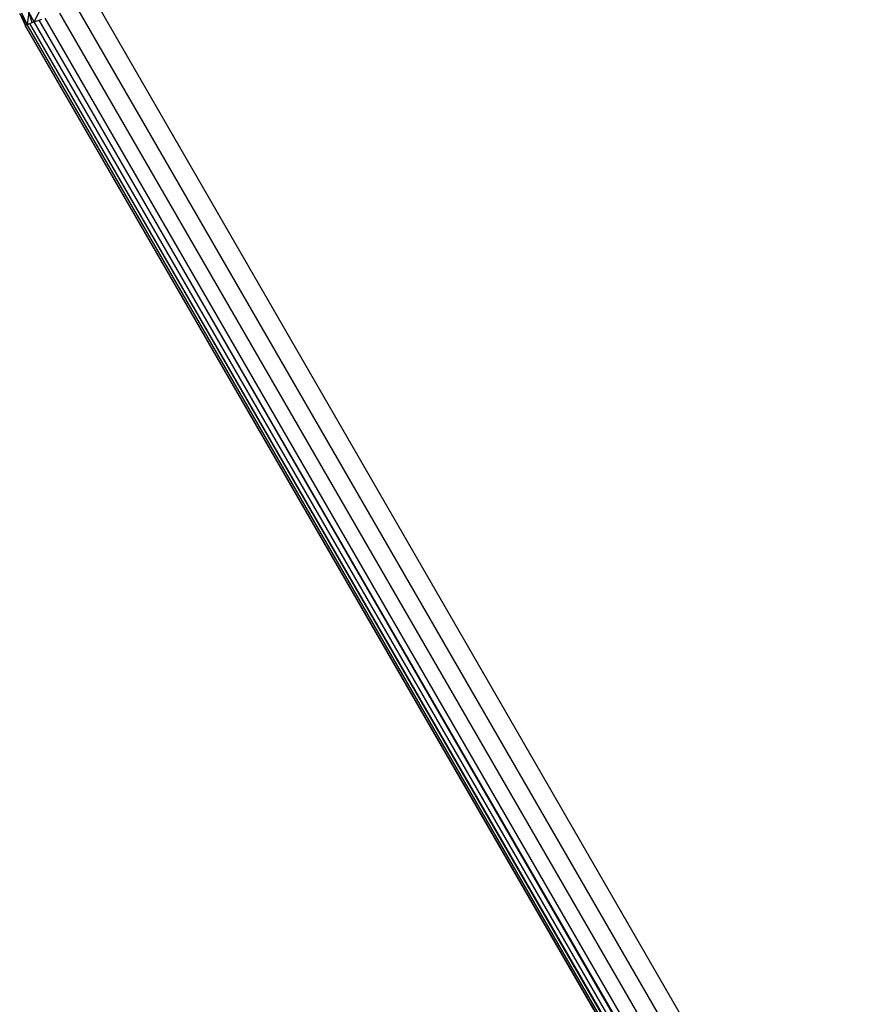
# Model space of a CAD drawing. Units: millimetres. Extents: x -4534 to 386941, y -3372 to 6881.
# Drawn here: x -40 to -23, y 2906 to 2926 of the extents above; entities that cross this region are included whole.
import ezdxf

# ---------------------------------------------------------------- set-up
doc = ezdxf.new("R2010")
doc.units = ezdxf.units.MM
doc.layers.add('Toestel 2D', color=7, linetype='Continuous', lineweight=20)
doc.layers.add('VP-EQ', color=7, linetype='Continuous', true_color=0x8a3492, plot=False)

# ---------------------------------------------------------------- blocks, each defined once
blk = doc.blocks.new('RB2859')
at = {"layer": 'VP-EQ', "color": 0}
for p, q in [((4603.1454, -3043.9421), (4616.0792, -3066.3442)), ((4603.006, -3043.9904), (4602.9957, -3043.9673)), ((4603.0095, -3043.9651), (4603.006, -3043.9904)), ((4603.0163, -3043.9868), (4603.0095, -3043.9651)), ((4603.0204, -3043.9854), (4603.0095, -3043.9651)), ((4603.0324, -3043.9614), (4603.0204, -3043.9854)), ((4616.0143, -3066.3817), (4603.0732, -3043.9671)), ((4616.0456, -3066.3636), (4603.108, -3043.955)), ((4603.006, -3043.9904), (4602.9911, -3043.968)), ((4602.9911, -3043.968), (4603.0023, -3043.9917)), ((4603.012, -3043.9883), (4603.0163, -3043.9868)), ((4603.0163, -3043.9868), (4603.0204, -3043.9854)), ((4603.0204, -3043.9854), (4603.0309, -3043.9818)), ((4615.9667, -3066.4091), (4603.0204, -3043.9854)), ((4603.0309, -3043.9818), (4603.0363, -3043.9799)), ((4615.9874, -3066.3972), (4603.0309, -3043.9818)), ((4615.9667, -3066.4091), (4603.0309, -3043.9818)), ((4615.9874, -3066.3972), (4603.0433, -3043.9775)), ((4603.0023, -3043.9917), (4603.006, -3043.9904)), ((4615.9538, -3066.4166), (4603.0023, -3043.9917)), ((4615.9493, -3066.4192), (4603.0023, -3043.9917)), ((4603.006, -3043.9904), (4603.012, -3043.9883)), ((4615.9538, -3066.4166), (4603.006, -3043.9904)), ((4615.9667, -3066.4091), (4603.012, -3043.9883)), ((4615.9538, -3066.4166), (4603.012, -3043.9883))]:
    blk.add_line(p, q, dxfattribs=at)
blk = doc.blocks.new('VPL-14-RB2859')
at = {"layer": 'Toestel 2D', "color": 0, "xscale": 10, "yscale": 10, "zscale": 10}
blk.add_blockref('RB2859', (-46070.391, 33366.063), dxfattribs=at)

msp = doc.modelspace()

# ---------------------------------------------------------------- block references
msp.add_blockref('VPL-14-RB2859', (0, 0))

doc.saveas('drawing.dxf')
